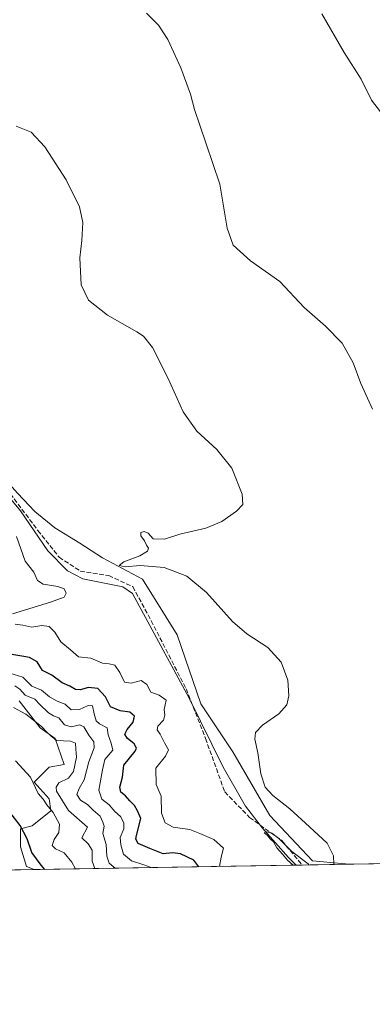
# Model space of a CAD drawing. Units: metres. Extents: x 618583 to 622062, y 4676229 to 4678601.
# Drawn here: x 621447 to 621574, y 4676229 to 4676583 of the extents above; entities that cross this region are included whole.
import ezdxf

# ---------------------------------------------------------------- set-up
doc = ezdxf.new("R2010")
doc.units = ezdxf.units.M
doc.header["$MEASUREMENT"] = 0
doc.linetypes.add('DGN Style 3', pattern=[2.307223458686699, 1.648016756204785, -0.6592067024819142])
for name, color, linetype, lineweight in [('Comarca CxS', 21, 'Continuous', 0), ('Comunidad Autónoma CxS', 142, 'Continuous', 0), ('Corriente natural lineal', 142, 'Continuous', 13), ('Cultivos herbáceos CxS', 92, 'Continuous', 0), ('Curva de nivel maestra', 30, 'Continuous', 30), ('Curva de nivel normal', 30, 'Continuous', 0), ('Espacio natural protegido CxS', 121, 'Continuous', 0), ('Matorral CxS', 135, 'Continuous', 0), ('Municipio CxS', 4, 'Continuous', 0), ('Provincia CxS', 1, 'Continuous', 0), ('Senda', 7, 'DGN Style 3', 0), ('Suelo desnudo CxS', 253, 'Continuous', 0)]:
    doc.layers.add(name, color=color, linetype=linetype, lineweight=lineweight)

# ---------------------------------------------------------------- blocks, each defined once
blk = doc.blocks.new('*U9')
at = {"layer": 'Cultivos herbáceos CxS', "color": 92, "linetype": 'Continuous', "lineweight": 0}
blk.add_polyline3d([(621973.2641000003, 4676286.6029, 299.0164999999979), (621565.7514000004, 4676279.6317, 314.9170000000013), (621562.8892999999, 4676279.9497, 315.0564000000013), (621552.3926999997, 4676280.904899999, 315.5553000000073), (621537.1253000004, 4676297.136700001, 315.9651000000013), (621523.7654999997, 4676320.0525, 316.5332999999956), (621512.3147, 4676337.238299999, 316.8242000000027), (621503.7269000001, 4676362.063100001, 316.4796000000061), (621491.3214999996, 4676382.1141, 315.8680000000023), (621477.0085000005, 4676389.7531, 316.5963999999949), (621468.7895999998, 4676395.102700001, 316.911500000002), (621459.8598999997, 4676400.598099999, 317.6113999999943), (621452.6475000001, 4676406.4365, 318.2207000000053), (621446.4654999999, 4676412.962099999, 318.5975999999937)], dxfattribs=at)

msp = doc.modelspace()

# ---------------------------------------------------------------- linework, layer by layer
at = {"layer": 'Comarca CxS', "color": 21, "linetype": 'Continuous', "lineweight": 0, "flags": 128}
msp.add_lwpolyline([(621397.97911147, 4676276.761801375), (621335.6605000006, 4676275.6956), (621335.6570093568, 4676275.695600007), (618622.3500008807, 4676229.279983237), (618617.6480024231, 4676507.949295003), (618583.320000882, 4678542.439983213), (619798.7965952054, 4678563.243084789), (622020.6200009059, 4678601.269983213), (622060.7800009055, 4676288.099983237)], close=True, dxfattribs=at)
at = {"layer": 'Comunidad Autónoma CxS', "color": 142, "linetype": 'Continuous', "lineweight": 0, "flags": 128}
msp.add_lwpolyline([(621397.97911147, 4676276.761801375), (621335.6605000006, 4676275.6956), (621335.6570093568, 4676275.695600007), (618622.3500008807, 4676229.279983237), (618617.6480024231, 4676507.949295003), (618583.320000882, 4678542.439983213), (619798.7965952054, 4678563.243084789), (622020.6200009059, 4678601.269983213), (622060.7800009055, 4676288.099983237)], close=True, dxfattribs=at)
at = {"layer": 'Corriente natural lineal', "color": 142, "linetype": 'Continuous', "lineweight": 13}
msp.add_polyline3d([(621441.1501000002, 4676414.360099999, 319.3763000000035), (621447.5201000003, 4676406.6501, 318.8043999999936), (621457.2701000003, 4676392.2301, 318.3217000000004), (621464.3701, 4676385.1501, 317.8447000000015), (621469.8901000004, 4676382.270099999, 317.7909000000073), (621484.2801000001, 4676379.3301, 317.3439999999973), (621487.7001, 4676376.9901, 317.6144000000059), (621508.0900999998, 4676339.3301, 317.1530999999959), (621520.3201000001, 4676314.540100001, 317.1796000000031), (621528.3800999997, 4676300.540100001, 316.5620999999956), (621534.4001000002, 4676292.550100001, 316.2807999999932), (621543.7701000003, 4676282.090100001, 316.2387000000017), (621546.4984999998, 4676279.302400001, 316.1254000000045)], dxfattribs=at)
at = {"layer": 'Cultivos herbáceos CxS', "color": 92, "linetype": 'Continuous', "lineweight": 0, "extrusion": (0.05234087874413113, 0.0008952753024476307, 0.9986288754559549), "elevation": 37034.34049146992, "flags": 128}
msp.add_lwpolyline([(4664965.565966107, -700485.2069369755), (4664965.565966107, -700471.2714944369)], dxfattribs=at)
at = {"layer": 'Cultivos herbáceos CxS', "color": 92, "linetype": 'Continuous', "lineweight": 0}
msp.add_polyline3d([(621565.7505000001, 4676279.631800001, 314.9170000000013), (621562.8892999999, 4676279.9497, 315.0564000000013), (621552.3926999997, 4676280.904899999, 315.5553000000073), (621537.1253000004, 4676297.136700001, 315.9651000000013), (621523.7654999997, 4676320.0525, 316.5332999999956), (621512.3147, 4676337.238299999, 316.8242000000027), (621503.7269000001, 4676362.063100001, 316.4796000000061), (621491.3214999996, 4676382.1141, 315.8680000000023), (621477.0085000005, 4676389.7531, 316.5963999999949), (621468.7895999998, 4676395.102700001, 316.911500000002), (621459.8598999997, 4676400.598099999, 317.6113999999943), (621452.6475000001, 4676406.4365, 318.2207000000053), (621446.4654999999, 4676412.962099999, 318.5975999999937), (621439.7933, 4676420.3071, 318.928700000004), (621430.2505000001, 4676429.854900001, 319.4437000000034), (621413.0739000002, 4676451.8157, 320.6218999999983), (621397.8062000005, 4676478.5503, 321.2844999999944), (621384.4477000004, 4676503.375499999, 322.357799999998), (621360.8607000001, 4676520.912500001, 322.6089999999967), (621340.2795000002, 4676536.0777, 322.6665999999968), (621321.3232000005, 4676549.076300001, 323.7510000000038), (621306.6999000004, 4676560.4505, 322.9076999999961), (621292.0765000005, 4676573.990499999, 322.8525999999983), (621271.4952999996, 4676585.364700001, 322.7088999999978)], dxfattribs=at)
at = {"layer": 'Curva de nivel maestra', "color": 30, "linetype": 'Continuous', "lineweight": 30, "flags": 128}
for points, elevation in [([(621511.5648999996, 4676278.705), (621511.5700000003, 4676278.7401), (621509.8300000001, 4676281.090100001), (621505.04, 4676283.390100001), (621502.1500000004, 4676283.720100001), (621498.7999999998, 4676283.360099999), (621494, 4676285.290100001), (621489.79, 4676287.040100001), (621488.9500000002, 4676288.590100001), (621489.1900000004, 4676289.9901), (621490.75, 4676296.110099999), (621489.5099999999, 4676298.860099999), (621488.4500000002, 4676300.790100001), (621486.7999999998, 4676302.390100001), (621485.2599999999, 4676304.210100001), (621483.5999999996, 4676305.5001), (621483.2000000002, 4676307.350099999), (621484.1900000004, 4676310.940099999), (621484.6200000001, 4676315.270099999), (621488.6399999997, 4676320.270099999), (621489.1299999999, 4676321.4101), (621488.3499999996, 4676322.950099999), (621485.8700000001, 4676324.890100001), (621484.9900000002, 4676326.380100001), (621485.79, 4676328.120100001), (621488.0199999996, 4676330.7601), (621488.4800000006, 4676332.880100001), (621486.7199999997, 4676334.3201), (621483.3099999996, 4676334.780099999), (621479.8799999999, 4676336.210100001), (621478.0800000001, 4676339.8201), (621475.2999999998, 4676342.7501), (621471.9000000004, 4676343.190099999), (621468.8899999997, 4676342.3301), (621467.2300000006, 4676342.460100001), (621465.2599999999, 4676343.700099999), (621462.4900000002, 4676344.890100001), (621458.7100000001, 4676347.610099999), (621455.4199999999, 4676349.3301), (621453.4600000001, 4676352.370100001), (621450.6799999997, 4676353.920100001), (621443.0300000003, 4676355.2601)], 325), ([(621456.2696000002, 4676277.759099999), (621454.9600000001, 4676279.2601), (621451.5999999996, 4676283.880100001), (621449.8899999997, 4676288.720100001), (621447.4199999999, 4676293.550100001), (621443.2800000003, 4676298.850099999)], 350)]:
    msp.add_lwpolyline(points, dxfattribs=dict(at, elevation=elevation))
at = {"layer": 'Curva de nivel normal', "color": 30, "linetype": 'Continuous', "lineweight": 0, "flags": 128}
for points, elevation in [([(621573.9199999999, 4676443.1601), (621569.7400000002, 4676452.460100001), (621567.04, 4676459.890100001), (621563.0599999996, 4676466.960100001), (621557.1399999997, 4676473.0001), (621549.4000000004, 4676479.7501), (621540.6699999999, 4676489.100099999), (621530.1799999997, 4676496.5601), (621523.9000000004, 4676502.1501), (621521.75, 4676508.270099999), (621519.1200000001, 4676524.040100001), (621514.0499999998, 4676538.940099999), (621510.0199999996, 4676550.890100001), (621508.5800000001, 4676556.4001), (621505.0999999996, 4676565.9001), (621500.4199999999, 4676576.130100001), (621497.0300000003, 4676581.280099999), (621492.7800000003, 4676585.540100001)], 310), ([(621555.7400000002, 4676585.3201), (621563.7999999998, 4676571.380100001), (621569.9600000001, 4676561.870100001), (621573.6600000003, 4676554.2401), (621576.8399999999, 4676550.090100001)], 305), ([(621445.8799999999, 4676544.9801), (621451.29, 4676542.780099999), (621456.2599999999, 4676537.470100001), (621463.9400000004, 4676525.6601), (621468.7199999997, 4676515.950099999), (621469.9199999999, 4676510.3301), (621469.5700000003, 4676503.8101), (621468.8499999996, 4676497.590100001), (621469.2400000002, 4676487.940099999), (621471.8700000001, 4676482.450099999), (621478.7400000002, 4676476.9901), (621489.29, 4676471.020099999), (621491.6299999999, 4676469.420100001), (621494.9100000003, 4676465.440099999), (621500.5999999996, 4676454.200099999), (621505.9400000004, 4676442.280099999), (621510.8300000001, 4676435.2601), (621518.0899999999, 4676428.6601), (621523.4800000006, 4676421.970100001), (621527.1200000001, 4676412.640100001), (621527.3899999997, 4676408.940099999), (621525.0800000001, 4676406.5101), (621519.79, 4676402.8101), (621514.04, 4676400.4001), (621504.7000000002, 4676398.3301), (621499.2300000006, 4676396.4801), (621495.1600000003, 4676396.590100001), (621493.4000000004, 4676398.640100001), (621491.8799999999, 4676399.270099999), (621490.6799999997, 4676398.840100001), (621490.6900000004, 4676397.7401), (621492.0300000003, 4676395.940099999), (621492.7100000001, 4676394.280099999), (621493.5, 4676393.290100001), (621493.0999999996, 4676392.1801), (621490.3700000001, 4676390.460100001), (621484.5599999996, 4676388.380100001), (621483, 4676387.020099999), (621485.1200000001, 4676386.5001), (621490.5, 4676387.0601), (621499.0599999996, 4676386.300100001), (621507.25, 4676383.1501), (621514.3700000001, 4676377.270099999), (621523.7000000002, 4676366.940099999), (621528.7800000003, 4676362.420100001), (621536.3899999997, 4676357.540100001), (621541.1399999997, 4676352.2301), (621543.5599999996, 4676345.7401), (621543.9600000001, 4676340.190099999), (621543.1600000003, 4676336.9101), (621540.3700000001, 4676333.710100001), (621534.4199999999, 4676329.640100001), (621531.9199999999, 4676326.9901), (621531.6900000004, 4676324.540100001), (621532.8300000001, 4676319.7301), (621533.8600000005, 4676312.100099999), (621535.4100000003, 4676307.3101), (621538.1299999999, 4676304.360099999), (621544.3300000001, 4676299.5601), (621551.3600000005, 4676293.0601), (621557.6699999999, 4676287.2601), (621559.9100000003, 4676282.610099999), (621560.0761000002, 4676279.534700001)], 315), ([(621444.6399999997, 4676369.6801), (621458.2699999996, 4676373.840100001), (621463.1699999999, 4676375.690099999), (621463.9000000004, 4676377.040100001), (621463.2000000002, 4676378.630100001), (621460.9400000004, 4676379.5101), (621455.6799999997, 4676380.2501), (621453.5899999999, 4676381.600099999), (621452.2699999996, 4676384.630100001), (621449.1500000004, 4676388.610099999), (621446.0999999996, 4676397.4801)], 320), ([(621519.0097000003, 4676278.8323), (621519.5700000003, 4676282.220100001), (621520.4299999997, 4676285.350099999), (621516.9600000001, 4676288.520099999), (621511.9400000004, 4676290.7301), (621508.3499999996, 4676292.110099999), (621502.3700000001, 4676292.9001), (621499.4199999999, 4676294.460100001), (621498.1500000004, 4676298.040100001), (621498.0899999999, 4676304.100099999), (621496.29, 4676308.3101), (621496.0999999996, 4676314.1601), (621499.6200000001, 4676318.5001), (621500.6299999999, 4676320.7301), (621499.2100000001, 4676323.220100001), (621497.6900000004, 4676326.440099999), (621496.5899999999, 4676327.940099999), (621496.8799999999, 4676329.210100001), (621498.9000000004, 4676331.390100001), (621499.3600000005, 4676333.1801), (621499.0700000003, 4676335.3101), (621499.7999999998, 4676338.550100001), (621497.3600000005, 4676340.380100001), (621494.3799999999, 4676341.4901), (621492.8799999999, 4676344.2401), (621490.8799999999, 4676345.6801), (621487.2300000006, 4676344.690099999), (621484.8300000001, 4676345.0801), (621483.2100000001, 4676348.590100001), (621481.3600000005, 4676351.130100001), (621479.3700000001, 4676351.6801), (621476.9500000002, 4676351.9001), (621472.7599999999, 4676353.720100001), (621468.2999999998, 4676354.140100001), (621465.4299999997, 4676356.7301), (621462.04, 4676359.540100001), (621459.7800000003, 4676363.020099999), (621457.7800000003, 4676365.140100001), (621455.1200000001, 4676365.440099999), (621451.5199999996, 4676364.860099999), (621448.29, 4676365.520099999), (621445.5199999996, 4676365.9001)], 320), ([(621442.0800000001, 4676348.850099999), (621448.3200000003, 4676346.9001), (621451.5, 4676343.590100001), (621455.0800000001, 4676342.1601), (621457.9500000002, 4676339.800100001), (621460.7000000002, 4676338.270099999), (621463.5899999999, 4676337.120100001), (621465.6799999997, 4676335.1801), (621468.7000000002, 4676335.2301), (621471.7599999999, 4676336.6501), (621473.4100000003, 4676336.530099999), (621473.9600000001, 4676333.640100001), (621474.7000000002, 4676331.220100001), (621475.9299999997, 4676330.0701), (621478.5800000001, 4676328.6801), (621478.9800000006, 4676326.090100001), (621480.1200000001, 4676323.140100001), (621480.6900000004, 4676320.610099999), (621477.7800000003, 4676317.280099999), (621476.9000000004, 4676313.610099999), (621475.6299999999, 4676306.280099999), (621476.7400000002, 4676302.9801), (621479.3899999997, 4676300.9901), (621481.4400000004, 4676298.530099999), (621483.3700000001, 4676296.8201), (621484.6500000004, 4676294.5601), (621484.6600000003, 4676292.3201), (621483.3300000001, 4676289.220100001), (621483.5999999996, 4676286.610099999), (621484.4400000004, 4676283.2401), (621487.4199999999, 4676280.890100001), (621491.7999999998, 4676279.360099999), (621494.4369999999, 4676278.411800001)], 330), ([(621445.4000000004, 4676343.7401), (621447.25, 4676342.590100001), (621449.1100000005, 4676340.360099999), (621452.6299999999, 4676338.9301), (621454.4500000002, 4676337.030099999), (621457.5099999999, 4676334.0801), (621459.4000000004, 4676332.970100001), (621461.29, 4676332.2501), (621463.3499999996, 4676329.790100001), (621465.7000000002, 4676329.0801), (621468.8200000003, 4676329.710100001), (621470.2999999998, 4676329.040100001), (621472.0999999996, 4676326.0101), (621473.7800000003, 4676323.6801), (621473.9600000001, 4676321.440099999), (621472.0999999996, 4676316.460100001), (621470.3600000005, 4676309.940099999), (621468.5199999996, 4676306.9101), (621467.6699999999, 4676304.7401), (621469.0499999998, 4676302.620100001), (621471.5199999996, 4676301.110099999), (621473.6200000001, 4676299.0801), (621476.0700000003, 4676296.9001), (621477.0800000001, 4676294.800100001), (621477.5599999996, 4676293.290100001), (621477.0599999996, 4676290.710100001), (621478.2300000006, 4676286.770099999), (621478.4699999997, 4676282.4901), (621479.3899999997, 4676279.960100001), (621481.4649999999, 4676278.189999999)], 335), ([(621444.9400000004, 4676335.9301), (621449.4000000004, 4676333.630100001), (621452.1699999999, 4676331.460100001), (621455.0899999999, 4676329.1801), (621457.0899999999, 4676327.040100001), (621458.4100000003, 4676325.7501), (621460.4199999999, 4676324.0601), (621465.5099999999, 4676323.9301), (621467.2199999997, 4676323.120100001), (621467.4000000004, 4676320.960100001), (621467.6100000005, 4676318.100099999), (621466.5300000003, 4676312.940099999), (621464.7699999996, 4676310.5601), (621461.2999999998, 4676308.880100001), (621460.2800000003, 4676307.3101), (621460.4699999997, 4676305.940099999), (621464.7699999996, 4676299.0001), (621471.6200000001, 4676292.940099999), (621469.5300000003, 4676289.110099999), (621471.8399999999, 4676286.9801), (621473.2800000003, 4676284.700099999), (621473.29, 4676280.720100001), (621474.2048000004, 4676278.0657)], 340), ([(621467.1931999996, 4676277.945800001), (621465.9800000006, 4676280.380100001), (621463.1500000004, 4676283.700099999), (621460.0899999999, 4676285.1501), (621458.9000000004, 4676286.390100001), (621459.5999999996, 4676288.5001), (621461.2800000003, 4676290.9801), (621461.5199999996, 4676294.0601), (621459.2699999996, 4676298.280099999), (621456.9600000001, 4676300.960100001), (621455.6399999997, 4676302.9801), (621453.8200000003, 4676305.0601), (621451.0599999996, 4676310.940099999), (621445.7400000002, 4676316.800100001)], 345), ([(621551.1522000004, 4676279.381999999), (621550.8499999996, 4676279.7501), (621544.9699999997, 4676284.210100001), (621540.3200000003, 4676288.8301), (621537.8099999996, 4676290.780099999), (621535.9400000004, 4676291.270099999), (621535, 4676290.870100001), (621536.2100000001, 4676289.940099999), (621537.1500000004, 4676288.720100001), (621538.3799999999, 4676287.700099999), (621539.6299999999, 4676285.5101), (621541.6100000005, 4676283.3101), (621543.3799999999, 4676281.1501), (621545.4485999999, 4676279.284399999)], 315)]:
    msp.add_lwpolyline(points, dxfattribs=dict(at, elevation=elevation))
at = {"layer": 'Espacio natural protegido CxS', "color": 121, "linetype": 'Continuous', "lineweight": 0, "flags": 128}
msp.add_lwpolyline([(621397.97911147, 4676276.761801375), (621335.6605000006, 4676275.6956), (621335.6570093568, 4676275.695600007), (618622.3500008807, 4676229.279983237), (618617.6480024231, 4676507.949295003), (618583.320000882, 4678542.439983213), (619798.7965952054, 4678563.243084789), (622020.6200009059, 4678601.269983213), (622060.7800009055, 4676288.099983237)], close=True, dxfattribs=at)
at = {"layer": 'Matorral CxS', "color": 135, "linetype": 'Continuous', "lineweight": 0, "extrusion": (0.3736646039940128, 0.006392237055010097, 0.9275418605256748), "elevation": 262433.3017641905, "flags": 128}
msp.add_lwpolyline([(4664964.038060556, -650396.3954674713), (4664964.038060556, -650332.1472427578)], dxfattribs=at)
at = {"layer": 'Matorral CxS', "color": 135, "linetype": 'Continuous', "lineweight": 0}
for points in [[(621446.9748999998, 4676338.388499999, 338.1242000000057), (621454.5573000005, 4676328.6395, 340.4882000000071), (621459.9735000003, 4676324.848099999, 340.1487000000052), (621463.1869000001, 4676315.455900001, 342.7225999999937), (621457.8069000002, 4676314.557700001, 343.7399000000005), (621452.3907000005, 4676309.1415, 345.6215999999986), (621457.8068000004, 4676303.183700001, 344.7535000000062), (621458.3486000003, 4676298.8507, 345.7021999999997), (621451.7357000001, 4676293.495100001, 349.1910000000062), (621447.5160999997, 4676292.351500001, 350.8172999999952), (621447.5159, 4676285.852299999, 352.664300000004), (621449.6823000005, 4676278.8113, 353.2452000000048), (621452.3413000006, 4676277.691600001, 352.2032000000036), (620606.9216, 4676263.2293, 338.6638999999996)], [(621446.9748999998, 4676338.388499999, 338.1242000000057), (621454.5573000005, 4676328.6395, 340.4882000000071), (621459.9735000003, 4676324.848099999, 340.1487000000052), (621463.1869000001, 4676315.455900001, 342.7225999999937), (621457.8069000002, 4676314.557700001, 343.7399000000005), (621452.3907000005, 4676309.1415, 345.6215999999986), (621457.8068000004, 4676303.183700001, 344.7535000000062), (621458.3486000003, 4676298.8507, 345.7021999999997), (621451.7357000001, 4676293.495100001, 349.1910000000062), (621447.5160999997, 4676292.351500001, 350.8172999999952), (621447.5159, 4676285.852299999, 352.664300000004), (621449.6823000005, 4676278.8113, 353.2452000000048), (621452.341, 4676277.6918, 352.2032999999938)]]:
    msp.add_polyline3d(points, dxfattribs=at)
at = {"layer": 'Municipio CxS', "color": 4, "linetype": 'Continuous', "lineweight": 0, "flags": 128}
msp.add_lwpolyline([(619798.7965952054, 4678563.243084789), (622020.6200009059, 4678601.269983213), (622060.7800009055, 4676288.099983237), (621397.97911147, 4676276.761801375), (621397.4710000006, 4676278.545999999), (621397.4686590583, 4676278.548356761), (621333.5199599984, 4676345.082000001), (621308.714, 4676374.422), (621279.437, 4676404.704), (621250.5719999988, 4676440.842999999), (621212.676000001, 4676484.205), (621184.978, 4676511.334000002), (621168.1849999985, 4676525.802999999), (621146.1840000012, 4676539.548000001), (621117.35, 4676550.634000001), (621083.0410000009, 4676561.628000001), (621010.9570000012, 4676577.709000002), (620948.2999999988, 4676593.439), (620902.9840000002, 4676607.807999999), (620864.9050000003, 4676623.572000002), (620821.397, 4676644.202999999), (620786.4340000009, 4676663.961999999), (620762.9329999993, 4676683.784999999), (620746.182, 4676703.469)], dxfattribs=at)
at = {"layer": 'Provincia CxS', "color": 1, "linetype": 'Continuous', "lineweight": 0, "flags": 128}
msp.add_lwpolyline([(621397.97911147, 4676276.761801375), (621335.6605000006, 4676275.6956), (621335.6570093568, 4676275.695600007), (618622.3500008807, 4676229.279983237), (618617.6480024231, 4676507.949295003), (618583.320000882, 4678542.439983213), (619798.7965952054, 4678563.243084789), (622020.6200009059, 4678601.269983213), (622060.7800009055, 4676288.099983237)], close=True, dxfattribs=at)
at = {"layer": 'Senda', "color": 7, "linetype": 'DGN Style 3', "lineweight": 0}
msp.add_polyline3d([(621443.8391000004, 4676412.813100001, 319.0130000000063), (621453.7609000001, 4676399.584100001, 318.2048000000068), (621461.3677000003, 4676389.992900001, 317.7796999999992), (621468.9744999995, 4676385.0319, 317.5424999999959), (621479.2270999998, 4676383.3783, 317.1883999999991), (621487.8261000002, 4676379.409499999, 317.1334999999963), (621494.4407000003, 4676367.172499999, 317.3291999999929), (621507.0085000005, 4676342.6985, 317.1371999999974), (621513.9537000004, 4676324.8391, 317.25), (621520.8991, 4676305.6567, 317.1316999999981), (621529.8287000004, 4676296.396299999, 316.6490999999951), (621541.4042999997, 4676288.1281, 316.0874999999942), (621548.7274000002, 4676279.340500001, 315.7972000000009)], dxfattribs=at)
at = {"layer": 'Suelo desnudo CxS', "color": 253, "linetype": 'Continuous', "lineweight": 0, "extrusion": (0.3577014707717517, 0.00611901967111096, 0.9338159430026831), "elevation": 251237.5446433731, "flags": 128}
msp.add_lwpolyline([(4664964.30839094, -654901.489120679), (4664964.30839094, -654800.643791987)], dxfattribs=at)
at = {"layer": 'Suelo desnudo CxS', "color": 253, "linetype": 'Continuous', "lineweight": 0, "extrusion": (0.1117447116235872, 0.001910208785478541, 0.9937351108452178), "elevation": 78701.34895154776, "flags": 128}
msp.add_lwpolyline([(4664972.792001037, -696955.0467570942), (4664972.792001037, -696952.8035782019)], dxfattribs=at)
at = {"layer": 'Suelo desnudo CxS', "color": 253, "linetype": 'Continuous', "lineweight": 0, "extrusion": (0.05615065317899768, 0.0009608015339881699, 0.9984218452177337), "elevation": 39708.71958491483, "flags": 128}
msp.add_lwpolyline([(4664961.055443478, -700354.799368683), (4664961.055443479, -700337.7459637164)], dxfattribs=at)
at = {"layer": 'Suelo desnudo CxS', "color": 253, "linetype": 'Continuous', "lineweight": 0}
for points in [[(621565.7505000001, 4676279.631800001, 314.9170000000013), (621562.8892999999, 4676279.9497, 315.0564000000013), (621552.3926999997, 4676280.904899999, 315.5553000000073), (621537.1253000004, 4676297.136700001, 315.9651000000013), (621523.7654999997, 4676320.0525, 316.5332999999956), (621512.3147, 4676337.238299999, 316.8242000000027), (621503.7269000001, 4676362.063100001, 316.4796000000061), (621491.3214999996, 4676382.1141, 315.8680000000023), (621477.0085000005, 4676389.7531, 316.5963999999949), (621468.7895999998, 4676395.102700001, 316.911500000002), (621459.8598999997, 4676400.598099999, 317.6113999999943), (621452.6475000001, 4676406.4365, 318.2207000000053), (621446.4654999999, 4676412.962099999, 318.5975999999937), (621439.7933, 4676420.3071, 318.928700000004), (621430.2505000001, 4676429.854900001, 319.4437000000034), (621413.0739000002, 4676451.8157, 320.6218999999983), (621397.8062000005, 4676478.5503, 321.2844999999944), (621384.4477000004, 4676503.375499999, 322.357799999998), (621360.8607000001, 4676520.912500001, 322.6089999999967), (621340.2795000002, 4676536.0777, 322.6665999999968), (621321.3232000005, 4676549.076300001, 323.7510000000038), (621306.6999000004, 4676560.4505, 322.9076999999961), (621292.0765000005, 4676573.990499999, 322.8525999999983), (621271.4952999996, 4676585.364700001, 322.7088999999978)], [(621446.4654999999, 4676412.962099999, 318.5975999999937), (621452.6475000001, 4676406.4365, 318.2207000000053), (621459.8598999997, 4676400.598099999, 317.6113999999943), (621468.7895999998, 4676395.102700001, 316.911500000002), (621477.0085000005, 4676389.7531, 316.5963999999949), (621491.3214999996, 4676382.1141, 315.8680000000023), (621503.7269000001, 4676362.063100001, 316.4796000000061), (621512.3147, 4676337.238299999, 316.8242000000027), (621523.7654999997, 4676320.0525, 316.5332999999956), (621537.1253000004, 4676297.136700001, 315.9651000000013), (621552.3926999997, 4676280.904899999, 315.5553000000073), (621562.8892999999, 4676279.9497, 315.0564000000013), (621565.7514000004, 4676279.6317, 314.9170000000013), (621452.3413000006, 4676277.691600001, 352.2032000000036), (621449.6823000005, 4676278.8113, 353.2452000000048), (621447.5159, 4676285.852299999, 352.664300000004), (621447.5160999997, 4676292.351500001, 350.8172999999952), (621451.7357000001, 4676293.495100001, 349.1910000000062), (621458.3486000003, 4676298.8507, 345.7021999999997), (621457.8068000004, 4676303.183700001, 344.7535000000062), (621452.3907000005, 4676309.1415, 345.6215999999986), (621457.8069000002, 4676314.557700001, 343.7399000000005), (621463.1869000001, 4676315.455900001, 342.7225999999937), (621459.9735000003, 4676324.848099999, 340.1487000000052), (621454.5573000005, 4676328.6395, 340.4882000000071), (621446.9748999998, 4676338.388499999, 338.1242000000057)], [(621446.9748999998, 4676338.388499999, 338.1242000000057), (621454.5573000005, 4676328.6395, 340.4882000000071), (621459.9735000003, 4676324.848099999, 340.1487000000052), (621463.1869000001, 4676315.455900001, 342.7225999999937), (621457.8069000002, 4676314.557700001, 343.7399000000005), (621452.3907000005, 4676309.1415, 345.6215999999986), (621457.8068000004, 4676303.183700001, 344.7535000000062), (621458.3486000003, 4676298.8507, 345.7021999999997), (621451.7357000001, 4676293.495100001, 349.1910000000062), (621447.5160999997, 4676292.351500001, 350.8172999999952), (621447.5159, 4676285.852299999, 352.664300000004), (621449.6823000005, 4676278.8113, 353.2452000000048), (621452.341, 4676277.6918, 352.2032999999938)]]:
    msp.add_polyline3d(points, dxfattribs=at)

# ---------------------------------------------------------------- block references
at = {"layer": 'Cultivos herbáceos CxS', "color": 92, "linetype": 'Continuous', "lineweight": 0}
msp.add_blockref('*U9', (0, 0), dxfattribs=at)

doc.saveas('drawing.dxf')
